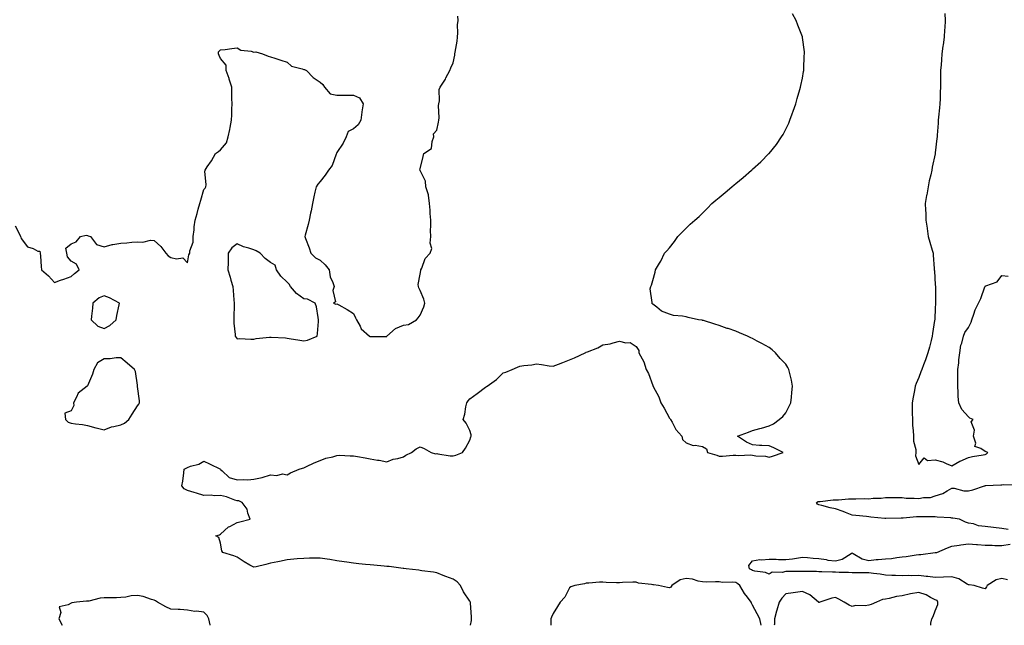
# Model space of a CAD drawing. Units: inches. Extents: x 918323 to 920963, y 7276778 to 7279418.
# Drawn here: x 919737 to 920330, y 7276778 to 7277142 of the extents above; entities that cross this region are included whole.
import ezdxf

# ---------------------------------------------------------------- set-up
doc = ezdxf.new("R2010")
doc.units = ezdxf.units.IN
doc.header["$MEASUREMENT"] = 0
doc.layers.add('Contour_91837276', color=7, linetype='Continuous', true_color=0x0b5f7c)

msp = doc.modelspace()

# ---------------------------------------------------------------- linework, layer by layer
at = {"layer": 'Contour_91837276'}
for points in [[(919734.51, 7277018.38, 3273), (919737.42, 7277012.55, 3273), (919737.69, 7277011.92, 3273), (919737.81, 7277011.68, 3273), (919738.05, 7277010.7, 3273), (919741.92, 7277005.8, 3273), (919745.28, 7277004.68, 3273), (919748.05, 7277003.24, 3273), (919749.39, 7277003.26, 3273), (919749.55, 7277001.92, 3273), (919749.76, 7277000.21, 3273), (919750.06, 7276993.93, 3273), (919750.34, 7276991.92, 3273), (919754.49, 7276988.36, 3273), (919758.05, 7276984.41, 3273), (919761.82, 7276985.69, 3273), (919763.71, 7276986.26, 3273), (919768.05, 7276987.91, 3273), (919770.24, 7276989.73, 3273), (919772.97, 7276991.92, 3273), (919771.44, 7276995.31, 3273), (919768.05, 7276997.12, 3273), (919765.91, 7276999.78, 3273), (919765.52, 7277001.92, 3273), (919764.99, 7277004.99, 3273), (919768.05, 7277007.59, 3273), (919771.15, 7277008.82, 3273), (919773.77, 7277011.92, 3273), (919777.07, 7277012.9, 3273), (919778.05, 7277012.57, 3273), (919778.46, 7277012.32, 3273), (919779.79, 7277011.92, 3273), (919783.29, 7277007.16, 3273), (919788.05, 7277005.68, 3273), (919792.82, 7277007.14, 3273), (919793.27, 7277007.14, 3273), (919798.05, 7277008.03, 3273), (919801.72, 7277008.25, 3273), (919804.64, 7277008.5, 3273), (919808.05, 7277008.73, 3273), (919811.36, 7277008.61, 3273), (919815.84, 7277009.7, 3273), (919818.05, 7277009.57, 3273), (919822.12, 7277005.99, 3273), (919825.16, 7277001.92, 3273), (919826.43, 7277000.3, 3273), (919828.05, 7276999.45, 3273), (919831.44, 7276998.52, 3273), (919835.37, 7276999.24, 3273), (919838.05, 7276996.12, 3273), (919839.03, 7277000.94, 3273), (919839.5, 7277001.92, 3273), (919839.6, 7277003.46, 3273), (919841.48, 7277008.49, 3273), (919841.59, 7277011.92, 3273), (919842.07, 7277015.94, 3273), (919842.11, 7277017.86, 3273), (919842.73, 7277021.92, 3273), (919844.04, 7277025.93, 3273), (919844.55, 7277028.42, 3273), (919845.51, 7277031.92, 3273), (919846.19, 7277033.78, 3273), (919848.05, 7277040.27, 3273), (919848.84, 7277041.13, 3273), (919849.15, 7277041.92, 3273), (919849.31, 7277043.18, 3273), (919848.61, 7277051.36, 3273), (919848.7, 7277051.92, 3273), (919850.03, 7277053.89, 3273), (919852.51, 7277057.46, 3273), (919855.02, 7277061.92, 3273), (919856.88, 7277063.09, 3273), (919858.05, 7277064.09, 3273), (919861.53, 7277068.44, 3273), (919862.68, 7277071.92, 3273), (919863.58, 7277076.39, 3273), (919863.78, 7277077.65, 3273), (919864.59, 7277081.92, 3273), (919864.85, 7277085.12, 3273), (919864.71, 7277088.58, 3273), (919864.91, 7277091.92, 3273), (919864.9, 7277095.06, 3273), (919864.75, 7277098.62, 3273), (919864.73, 7277101.92, 3273), (919863.28, 7277106.69, 3273), (919863.2, 7277107.07, 3273), (919861.34, 7277111.92, 3273), (919861.34, 7277115.21, 3273), (919858.05, 7277119.09, 3273), (919857.09, 7277120.95, 3273), (919856.84, 7277121.92, 3273), (919856.79, 7277123.18, 3273), (919858.05, 7277124.32, 3273), (919860.71, 7277124.58, 3273), (919864.79, 7277125.17, 3273), (919868.05, 7277125.46, 3273), (919870.29, 7277124.16, 3273), (919876.52, 7277123.45, 3273), (919878.05, 7277122.96, 3273), (919879.24, 7277123.11, 3273), (919883.34, 7277121.92, 3273), (919886.61, 7277120.48, 3273), (919888.05, 7277120.19, 3273), (919890.62, 7277119.35, 3273), (919894.32, 7277118.19, 3273), (919898.05, 7277116.92, 3273), (919900.67, 7277114.54, 3273), (919907.1, 7277112.88, 3273), (919908.05, 7277112.45, 3273), (919908.53, 7277112.41, 3273), (919909.71, 7277111.92, 3273), (919913.74, 7277107.61, 3273), (919918.05, 7277104.89, 3273), (919919.56, 7277103.43, 3273), (919920.46, 7277101.92, 3273), (919923.93, 7277097.8, 3273), (919928.05, 7277097.13, 3273), (919932.9, 7277097.08, 3273), (919933.26, 7277097.13, 3273), (919938.05, 7277097.08, 3273), (919941.56, 7277095.43, 3273), (919943.84, 7277091.92, 3273), (919943, 7277086.98, 3273), (919943.01, 7277086.88, 3273), (919942.5, 7277081.92, 3273), (919940.72, 7277079.25, 3273), (919938.05, 7277076.85, 3273), (919934.76, 7277075.21, 3273), (919933.53, 7277071.92, 3273), (919931.71, 7277068.26, 3273), (919928.05, 7277062.49, 3273), (919927.83, 7277062.13, 3273), (919927.84, 7277061.92, 3273), (919927.64, 7277061.51, 3273), (919925.19, 7277054.77, 3273), (919923.03, 7277051.92, 3273), (919921, 7277048.96, 3273), (919918.05, 7277045, 3273), (919916.5, 7277043.47, 3273), (919915.49, 7277041.92, 3273), (919914.75, 7277038.62, 3273), (919914.18, 7277035.79, 3273), (919913.28, 7277031.92, 3273), (919912.48, 7277027.49, 3273), (919912.15, 7277026.01, 3273), (919911.35, 7277021.92, 3273), (919910.68, 7277019.29, 3273), (919909, 7277012.87, 3273), (919908.76, 7277011.92, 3273), (919909.15, 7277010.82, 3273), (919911.29, 7277005.15, 3273), (919912.38, 7277001.92, 3273), (919915.23, 7276999.1, 3273), (919918.05, 7276997.75, 3273), (919921.03, 7276994.9, 3273), (919923.29, 7276991.92, 3273), (919923.9, 7276987.77, 3273), (919925.61, 7276984.36, 3273), (919926.29, 7276981.92, 3273), (919925.64, 7276979.51, 3273), (919927.26, 7276972.7, 3273), (919926.07, 7276971.92, 3273), (919927.4, 7276971.27, 3273), (919928.05, 7276971.47, 3273), (919929.1, 7276970.87, 3273), (919934.18, 7276968.04, 3273), (919938.05, 7276965.6, 3273), (919939.25, 7276963.11, 3273), (919939.88, 7276961.92, 3273), (919941.95, 7276958.02, 3273), (919942.53, 7276956.4, 3273), (919947.59, 7276951.92, 3273), (919947.91, 7276951.77, 3273), (919948.05, 7276951.72, 3273), (919948.21, 7276951.76, 3273), (919958.05, 7276951.91, 3273), (919958.06, 7276951.92, 3273), (919963.26, 7276956.71, 3273), (919968.05, 7276958.65, 3273), (919971, 7276958.97, 3273), (919975.96, 7276961.92, 3273), (919976.93, 7276963.04, 3273), (919978.05, 7276964.56, 3273), (919980.3, 7276969.67, 3273), (919981.01, 7276971.92, 3273), (919980.42, 7276974.29, 3273), (919978.05, 7276979.54, 3273), (919977.24, 7276981.11, 3273), (919977.07, 7276981.92, 3273), (919976.83, 7276983.14, 3273), (919978.05, 7276989.25, 3273), (919978.46, 7276991.51, 3273), (919978.54, 7276991.92, 3273), (919979.04, 7276992.91, 3273), (919981.14, 7276998.83, 3273), (919984.06, 7277001.92, 3273), (919985.17, 7277004.8, 3273), (919984.06, 7277007.93, 3273), (919984.51, 7277011.92, 3273), (919984.36, 7277015.61, 3273), (919984.62, 7277018.49, 3273), (919984.44, 7277021.92, 3273), (919984.22, 7277025.75, 3273), (919984.04, 7277027.92, 3273), (919983.82, 7277031.92, 3273), (919983.12, 7277036.85, 3273), (919983.16, 7277037.03, 3273), (919981.58, 7277041.92, 3273), (919981.34, 7277045.21, 3273), (919978.05, 7277051.69, 3273), (919978, 7277051.87, 3273), (919977.98, 7277051.92, 3273), (919978.01, 7277051.97, 3273), (919978.05, 7277052.78, 3273), (919979.83, 7277060.14, 3273), (919980.38, 7277061.92, 3273), (919984.94, 7277065.03, 3273), (919985.24, 7277069.11, 3273), (919986.38, 7277071.92, 3273), (919986.17, 7277073.8, 3273), (919988.05, 7277075.94, 3273), (919989.1, 7277080.87, 3273), (919989.32, 7277081.92, 3273), (919989.48, 7277083.35, 3273), (919989.2, 7277090.78, 3273), (919989.38, 7277091.92, 3273), (919989.77, 7277093.64, 3273), (919989.46, 7277100.51, 3273), (919990.13, 7277101.92, 3273), (919993.27, 7277106.7, 3273), (919993.62, 7277107.5, 3273), (919995.87, 7277111.92, 3273), (919996.48, 7277113.49, 3273), (919998.05, 7277116.46, 3273), (919998.93, 7277121.04, 3273), (919999.05, 7277121.92, 3273), (919999.13, 7277123, 3273), (920000.39, 7277129.59, 3273), (920000.54, 7277131.92, 3273), (920000.76, 7277134.63, 3273), (920000.66, 7277139.31, 3273), (920000.92, 7277141.92, 3273), (920000.81, 7277144.68, 3273)], [(920008.32, 7276778, 3272), (920009.01, 7276780.95, 3272), (920009.08, 7276781.92, 3272), (920008.95, 7276782.82, 3272), (920008.4, 7276791.57, 3272), (920008.36, 7276791.92, 3272), (920008.27, 7276792.13, 3272), (920008.05, 7276792.49, 3272), (920004.25, 7276798.12, 3272), (920002.36, 7276801.92, 3272), (920000.3, 7276804.18, 3272), (919998.05, 7276805.69, 3272), (919993.49, 7276807.37, 3272), (919991.96, 7276808, 3272), (919988.05, 7276809.56, 3272), (919986.14, 7276810.01, 3272), (919979.13, 7276810.84, 3272), (919978.05, 7276811.05, 3272), (919977.26, 7276811.13, 3272), (919969.63, 7276811.92, 3272), (919968.23, 7276812.1, 3272), (919968.05, 7276812.12, 3272), (919967.83, 7276812.14, 3272), (919959.43, 7276813.31, 3272), (919958.05, 7276813.45, 3272), (919956.37, 7276813.6, 3272), (919950.24, 7276814.11, 3272), (919948.05, 7276814.3, 3272), (919945.3, 7276814.66, 3272), (919941.15, 7276815.02, 3272), (919938.05, 7276815.47, 3272), (919933.92, 7276816.05, 3272), (919932.31, 7276816.18, 3272), (919928.05, 7276816.85, 3272), (919923.82, 7276817.69, 3272), (919922.13, 7276817.84, 3272), (919918.05, 7276818.51, 3272), (919914.45, 7276818.32, 3272), (919911.48, 7276818.48, 3272), (919908.05, 7276818.25, 3272), (919904.05, 7276817.93, 3272), (919902.14, 7276817.83, 3272), (919898.05, 7276817.48, 3272), (919893.49, 7276816.48, 3272), (919892.4, 7276816.27, 3272), (919888.05, 7276815.35, 3272), (919885.34, 7276814.63, 3272), (919879.36, 7276813.24, 3272), (919878.05, 7276812.9, 3272), (919875.71, 7276814.26, 3272), (919872.26, 7276816.14, 3272), (919868.05, 7276819.07, 3272), (919865.99, 7276819.87, 3272), (919859.33, 7276821.92, 3272), (919858.88, 7276822.74, 3272), (919858.05, 7276827.38, 3272), (919857.07, 7276830.94, 3272), (919855.25, 7276831.92, 3272), (919857.44, 7276832.53, 3272), (919858.05, 7276832.79, 3272), (919862.77, 7276837.2, 3272), (919863.68, 7276837.55, 3272), (919868.05, 7276839.83, 3272), (919869.66, 7276840.31, 3272), (919875.84, 7276841.92, 3272), (919874.47, 7276845.5, 3272), (919873.98, 7276847.86, 3272), (919871.07, 7276851.92, 3272), (919869, 7276852.88, 3272), (919868.05, 7276852.94, 3272), (919866.62, 7276853.35, 3272), (919861.55, 7276855.42, 3272), (919858.05, 7276856.11, 3272), (919854.08, 7276855.89, 3272), (919852.43, 7276856.3, 3272), (919848.05, 7276856.2, 3272), (919843.61, 7276857.48, 3272), (919842.06, 7276857.92, 3272), (919838.05, 7276859.06, 3272), (919836.17, 7276860.05, 3272), (919834.81, 7276861.92, 3272), (919835.25, 7276864.72, 3272), (919835.87, 7276869.74, 3272), (919836.19, 7276871.92, 3272), (919837.39, 7276872.58, 3272), (919838.05, 7276873.04, 3272), (919839.85, 7276873.72, 3272), (919845.01, 7276874.97, 3272), (919848.05, 7276876.7, 3272), (919851.37, 7276875.24, 3272), (919858, 7276871.92, 3272), (919858.02, 7276871.88, 3272), (919858.05, 7276871.84, 3272), (919859.05, 7276870.92, 3272), (919863.13, 7276867, 3272), (919868.05, 7276865.49, 3272), (919871.88, 7276865.75, 3272), (919874.47, 7276865.5, 3272), (919878.05, 7276865.87, 3272), (919883.05, 7276866.92, 3272), (919888.05, 7276868.47, 3272), (919891.79, 7276868.18, 3272), (919895.2, 7276869.07, 3272), (919898.05, 7276868.59, 3272), (919900.18, 7276869.79, 3272), (919905.23, 7276871.92, 3272), (919907.4, 7276872.57, 3272), (919908.05, 7276872.82, 3272), (919909.67, 7276873.54, 3272), (919914.25, 7276875.72, 3272), (919918.05, 7276877.2, 3272), (919921.38, 7276878.59, 3272), (919925.58, 7276879.46, 3272), (919928.05, 7276880.22, 3272), (919929.63, 7276880.35, 3272), (919936.07, 7276879.95, 3272), (919938.05, 7276880.07, 3272), (919940.38, 7276879.59, 3272), (919945, 7276878.87, 3272), (919948.05, 7276878.12, 3272), (919952.54, 7276877.44, 3272), (919953.5, 7276877.37, 3272), (919958.05, 7276876.47, 3272), (919961.94, 7276878.03, 3272), (919964.6, 7276878.47, 3272), (919968.05, 7276879.47, 3272), (919969.57, 7276880.4, 3272), (919972.9, 7276881.92, 3272), (919975.71, 7276884.26, 3272), (919978.05, 7276885.36, 3272), (919980.47, 7276884.34, 3272), (919984.8, 7276881.92, 3272), (919987.43, 7276881.3, 3272), (919988.05, 7276881.32, 3272), (919988.72, 7276881.26, 3272), (919996.22, 7276880.09, 3272), (919998.05, 7276879.91, 3272), (919999.52, 7276880.45, 3272), (920003.49, 7276881.92, 3272), (920005.33, 7276884.64, 3272), (920008.05, 7276889.36, 3272), (920008.62, 7276891.35, 3272), (920008.86, 7276891.92, 3272), (920008.83, 7276892.7, 3272), (920008.05, 7276895.19, 3272), (920005.8, 7276899.67, 3272), (920003.98, 7276901.92, 3272), (920004.93, 7276905.04, 3272), (920005.59, 7276909.46, 3272), (920006.18, 7276911.92, 3272), (920006.96, 7276913, 3272), (920008.05, 7276914.4, 3272), (920012.5, 7276917.47, 3272), (920017.38, 7276921.25, 3272), (920018.05, 7276921.76, 3272), (920018.16, 7276921.81, 3272), (920018.33, 7276921.92, 3272), (920023.94, 7276926.03, 3272), (920028.05, 7276929.88, 3272), (920029.62, 7276930.35, 3272), (920033.41, 7276931.92, 3272), (920036.7, 7276933.28, 3272), (920038.05, 7276933.9, 3272), (920040.43, 7276934.3, 3272), (920045.2, 7276934.77, 3272), (920048.05, 7276935.34, 3272), (920051.05, 7276934.92, 3272), (920055.73, 7276934.24, 3272), (920058.05, 7276933.94, 3272), (920061.29, 7276935.15, 3272), (920063.88, 7276936.09, 3272), (920068.05, 7276937.76, 3272), (920070.91, 7276939.06, 3272), (920077.33, 7276941.92, 3272), (920077.8, 7276942.17, 3272), (920078.05, 7276942.33, 3272), (920078.76, 7276942.63, 3272), (920085.02, 7276944.95, 3272), (920088.05, 7276946.71, 3272), (920092.51, 7276947.46, 3272), (920094.16, 7276948.03, 3272), (920098.05, 7276948.96, 3272), (920101.94, 7276948.03, 3272), (920104.41, 7276948.29, 3272), (920108.05, 7276945.77, 3272), (920109.61, 7276943.48, 3272), (920109.77, 7276941.92, 3272), (920111.62, 7276938.35, 3272), (920112.74, 7276936.61, 3272), (920113.99, 7276931.92, 3272), (920115.58, 7276929.45, 3272), (920118.05, 7276922.39, 3272), (920118.18, 7276922.05, 3272), (920118.2, 7276921.92, 3272), (920118.33, 7276921.65, 3272), (920121.62, 7276915.49, 3272), (920122.96, 7276911.92, 3272), (920124.84, 7276908.71, 3272), (920128.05, 7276902.75, 3272), (920128.43, 7276902.3, 3272), (920128.69, 7276901.92, 3272), (920129.65, 7276900.32, 3272), (920131.98, 7276895.85, 3272), (920135.61, 7276891.92, 3272), (920136.01, 7276889.88, 3272), (920138.05, 7276887.84, 3272), (920142.44, 7276886.31, 3272), (920143.61, 7276886.36, 3272), (920148.05, 7276885.6, 3272), (920150.4, 7276884.27, 3272), (920150.96, 7276881.92, 3272), (920156.6, 7276880.47, 3272), (920158.05, 7276879.82, 3272), (920160.1, 7276879.87, 3272), (920166.49, 7276880.36, 3272), (920168.05, 7276880.37, 3272), (920169.81, 7276880.16, 3272), (920176.75, 7276880.62, 3272), (920178.05, 7276880.4, 3272), (920179.99, 7276879.98, 3272), (920185.97, 7276879.84, 3272), (920188.05, 7276879.1, 3272), (920190.17, 7276879.79, 3272), (920196.46, 7276881.92, 3272), (920190.98, 7276884.86, 3272), (920188.05, 7276885.98, 3272), (920183.75, 7276886.23, 3272), (920182.28, 7276886.15, 3272), (920178.05, 7276886.64, 3272), (920174.35, 7276888.22, 3272), (920169.03, 7276891.92, 3272), (920175.74, 7276894.23, 3272), (920178.05, 7276895.22, 3272), (920182.56, 7276896.43, 3272), (920183.4, 7276896.58, 3272), (920188.05, 7276897.98, 3272), (920190.74, 7276899.22, 3272), (920194.09, 7276901.92, 3272), (920196.22, 7276903.75, 3272), (920198.05, 7276905.82, 3272), (920200.14, 7276909.83, 3272), (920201.02, 7276911.92, 3272), (920201.45, 7276915.32, 3272), (920201.82, 7276918.15, 3272), (920202.21, 7276921.92, 3272), (920201.57, 7276925.44, 3272), (920200.43, 7276929.54, 3272), (920199.9, 7276931.92, 3272), (920199.29, 7276933.15, 3272), (920198.05, 7276935.2, 3272), (920194.8, 7276938.67, 3272), (920191.84, 7276941.92, 3272), (920189.86, 7276943.74, 3272), (920188.05, 7276945.16, 3272), (920183.72, 7276947.58, 3272), (920180.95, 7276949.03, 3272), (920178.05, 7276950.58, 3272), (920177.13, 7276951, 3272), (920174.99, 7276951.92, 3272), (920170.2, 7276954.08, 3272), (920168.05, 7276955.05, 3272), (920163.42, 7276956.55, 3272), (920162.86, 7276956.73, 3272), (920158.05, 7276958.5, 3272), (920155.4, 7276959.27, 3272), (920148.61, 7276961.36, 3272), (920148.05, 7276961.53, 3272), (920147.68, 7276961.56, 3272), (920145.55, 7276961.92, 3272), (920139.3, 7276963.17, 3272), (920138.05, 7276963.65, 3272), (920135.91, 7276964.06, 3272), (920130.55, 7276964.42, 3272), (920128.05, 7276965.25, 3272), (920123.25, 7276967.12, 3272), (920120.55, 7276969.42, 3272), (920118.05, 7276971.26, 3272), (920117.72, 7276971.59, 3272), (920117.57, 7276971.92, 3272), (920117.66, 7276972.3, 3272), (920116.58, 7276980.45, 3272), (920116.8, 7276981.92, 3272), (920117.21, 7276982.75, 3272), (920118.05, 7276985.49, 3272), (920119.5, 7276990.46, 3272), (920119.78, 7276991.92, 3272), (920122.14, 7276996.01, 3272), (920122.84, 7276997.13, 3272), (920125.19, 7277001.92, 3272), (920126.55, 7277003.42, 3272), (920128.05, 7277005.25, 3272), (920131.05, 7277008.92, 3272), (920133.12, 7277011.92, 3272), (920135.55, 7277014.42, 3272), (920138.05, 7277017.07, 3272), (920140.63, 7277019.34, 3272), (920143.29, 7277021.92, 3272), (920145.96, 7277024, 3272), (920148.05, 7277026.03, 3272), (920150.96, 7277029.01, 3272), (920153.64, 7277031.92, 3272), (920156.07, 7277033.89, 3272), (920158.05, 7277035.53, 3272), (920161.58, 7277038.39, 3272), (920165.55, 7277041.92, 3272), (920166.95, 7277043.02, 3272), (920168.05, 7277043.94, 3272), (920172.49, 7277047.49, 3272), (920177.45, 7277051.92, 3272), (920177.78, 7277052.19, 3272), (920178.05, 7277052.44, 3272), (920183.05, 7277056.92, 3272), (920187.94, 7277061.92, 3272), (920188.05, 7277062.04, 3272), (920192.51, 7277067.46, 3272), (920195.59, 7277071.92, 3272), (920196.5, 7277073.47, 3272), (920198.05, 7277076.5, 3272), (920199.83, 7277080.14, 3272), (920200.55, 7277081.92, 3272), (920201.95, 7277085.83, 3272), (920202.55, 7277087.42, 3272), (920204.14, 7277091.92, 3272), (920204.99, 7277094.98, 3272), (920206.56, 7277100.43, 3272), (920206.99, 7277101.92, 3272), (920207.13, 7277102.84, 3272), (920208.05, 7277107.3, 3272), (920208.74, 7277111.23, 3272), (920208.88, 7277111.92, 3272), (920208.94, 7277112.82, 3272), (920209.23, 7277120.74, 3272), (920209.34, 7277121.92, 3272), (920209.25, 7277123.12, 3272), (920208.14, 7277131.83, 3272), (920208.14, 7277131.92, 3272), (920208.12, 7277131.99, 3272), (920208.05, 7277132.19, 3272), (920205.4, 7277139.27, 3272), (920204.3, 7277141.92, 3272), (920202.16, 7277146.03, 3272)], [(920293.73, 7277146.24, 3272), (920294, 7277141.92, 3272), (920293.69, 7277137.56, 3272), (920293.6, 7277136.36, 3272), (920293.31, 7277131.92, 3272), (920292.7, 7277127.27, 3272), (920292.59, 7277126.45, 3272), (920291.96, 7277121.92, 3272), (920291.68, 7277118.29, 3272), (920291.49, 7277115.36, 3272), (920291.22, 7277111.92, 3272), (920291.23, 7277108.74, 3272), (920291.21, 7277105.08, 3272), (920291.22, 7277101.92, 3272), (920291.05, 7277098.92, 3272), (920290.95, 7277094.81, 3272), (920290.79, 7277091.92, 3272), (920290.57, 7277089.4, 3272), (920290.02, 7277083.88, 3272), (920289.84, 7277081.92, 3272), (920289.78, 7277080.19, 3272), (920289.14, 7277073.01, 3272), (920289.1, 7277071.92, 3272), (920288.95, 7277071.02, 3272), (920288.05, 7277062.36, 3272), (920287.96, 7277062.02, 3272), (920287.94, 7277061.92, 3272), (920287.91, 7277061.78, 3272), (920286.17, 7277053.8, 3272), (920285.89, 7277051.92, 3272), (920285.33, 7277049.21, 3272), (920284.43, 7277045.54, 3272), (920283.75, 7277041.92, 3272), (920282.86, 7277037.11, 3272), (920282.8, 7277036.68, 3272), (920281.97, 7277031.92, 3272), (920282.15, 7277027.82, 3272), (920282.24, 7277026.11, 3272), (920282.43, 7277021.92, 3272), (920283.1, 7277016.97, 3272), (920283.11, 7277016.85, 3272), (920283.73, 7277011.92, 3272), (920284.65, 7277008.52, 3272), (920286.11, 7277003.86, 3272), (920286.68, 7277001.92, 3272), (920286.83, 7277000.7, 3272), (920287.32, 7276992.65, 3272), (920287.4, 7276991.92, 3272), (920287.47, 7276991.34, 3272), (920288.05, 7276982.9, 3272), (920288.1, 7276981.97, 3272), (920288.1, 7276981.87, 3272), (920288.21, 7276972.08, 3272), (920288.21, 7276971.92, 3272), (920288.22, 7276971.75, 3272), (920288.05, 7276968.92, 3272), (920287.68, 7276962.29, 3272), (920287.66, 7276961.92, 3272), (920287.59, 7276961.46, 3272), (920286.4, 7276953.57, 3272), (920286.13, 7276951.92, 3272), (920285.48, 7276949.34, 3272), (920284.59, 7276945.39, 3272), (920283.64, 7276941.92, 3272), (920282.13, 7276937.84, 3272), (920280.96, 7276934.83, 3272), (920279.86, 7276931.92, 3272), (920279.38, 7276930.59, 3272), (920278.05, 7276927.18, 3272), (920276.46, 7276923.51, 3272), (920275.95, 7276921.92, 3272), (920275.5, 7276919.37, 3272), (920274.62, 7276915.36, 3272), (920274.06, 7276911.92, 3272), (920274.09, 7276907.96, 3272), (920274.17, 7276905.81, 3272), (920274.22, 7276901.92, 3272), (920274.41, 7276898.28, 3272), (920274.75, 7276895.22, 3272), (920274.93, 7276891.92, 3272), (920275.01, 7276888.88, 3272), (920276.25, 7276883.72, 3272), (920276.32, 7276881.92, 3272), (920276.12, 7276879.99, 3272), (920278.05, 7276874.86, 3272), (920281.24, 7276878.74, 3272), (920283.35, 7276877.22, 3272), (920288.05, 7276877.62, 3272), (920292.49, 7276876.35, 3272), (920294.64, 7276875.33, 3272), (920298.05, 7276874.01, 3272), (920302.86, 7276876.73, 3272), (920303.09, 7276876.88, 3272), (920308.05, 7276878.99, 3272), (920310.46, 7276879.51, 3272), (920316.77, 7276880.64, 3272), (920318.05, 7276880.89, 3272), (920318.83, 7276881.15, 3272), (920319.69, 7276881.92, 3272), (920318.57, 7276882.45, 3272), (920318.05, 7276882.62, 3272), (920315.47, 7276884.5, 3272), (920311.76, 7276885.63, 3272), (920312.35, 7276887.62, 3272), (920311.08, 7276891.92, 3272), (920311.64, 7276895.5, 3272), (920309.58, 7276900.39, 3272), (920310.84, 7276901.92, 3272), (920308.86, 7276902.73, 3272), (920308.05, 7276903.46, 3272), (920303.95, 7276907.82, 3272), (920302.12, 7276911.92, 3272), (920301.77, 7276915.64, 3272), (920301.8, 7276918.16, 3272), (920301.51, 7276921.92, 3272), (920301.63, 7276925.5, 3272), (920301.55, 7276928.42, 3272), (920301.68, 7276931.92, 3272), (920302.14, 7276936.01, 3272), (920302.23, 7276937.74, 3272), (920302.77, 7276941.92, 3272), (920303.44, 7276946.53, 3272), (920303.98, 7276947.85, 3272), (920304.93, 7276951.92, 3272), (920305.74, 7276954.23, 3272), (920308.05, 7276957.21, 3272), (920309.55, 7276960.42, 3272), (920310.11, 7276961.92, 3272), (920311.29, 7276965.16, 3272), (920312.08, 7276967.89, 3272), (920313.94, 7276971.92, 3272), (920315.37, 7276974.61, 3272), (920317.88, 7276981.75, 3272), (920317.95, 7276981.92, 3272), (920317.98, 7276981.99, 3272), (920318.05, 7276982.05, 3272), (920318.34, 7276982.21, 3272), (920325.16, 7276984.8, 3272), (920328.05, 7276988.48, 3272), (920331.9, 7276988.07, 3272)], [(920331.86, 7276835.73, 3271), (920328.05, 7276836.31, 3271), (920323.09, 7276836.87, 3271), (920323.01, 7276836.88, 3271), (920318.05, 7276837.49, 3271), (920314.04, 7276837.92, 3271), (920310.94, 7276839.03, 3271), (920308.05, 7276839.52, 3271), (920306.22, 7276840.09, 3271), (920302.62, 7276841.92, 3271), (920298.53, 7276842.41, 3271), (920298.05, 7276842.51, 3271), (920297.37, 7276842.6, 3271), (920289.22, 7276843.08, 3271), (920288.05, 7276843.27, 3271), (920286.68, 7276843.29, 3271), (920279.47, 7276843.35, 3271), (920278.05, 7276843.37, 3271), (920276.63, 7276843.34, 3271), (920268.61, 7276842.49, 3271), (920268.05, 7276842.47, 3271), (920267.51, 7276842.47, 3271), (920258.36, 7276842.23, 3271), (920258.05, 7276842.22, 3271), (920257.73, 7276842.24, 3271), (920249.3, 7276843.17, 3271), (920248.05, 7276843.22, 3271), (920246.57, 7276843.4, 3271), (920240.18, 7276844.05, 3271), (920238.05, 7276844.32, 3271), (920234.05, 7276845.91, 3271), (920232.68, 7276846.55, 3271), (920228.05, 7276848.05, 3271), (920224.88, 7276848.75, 3271), (920219.84, 7276850.13, 3271), (920218.05, 7276850.56, 3271), (920217.11, 7276850.98, 3271), (920216.51, 7276851.92, 3271), (920217.55, 7276852.43, 3271), (920218.05, 7276852.52, 3271), (920218.67, 7276852.55, 3271), (920226.52, 7276853.45, 3271), (920228.05, 7276853.52, 3271), (920229.7, 7276853.57, 3271), (920235.85, 7276854.12, 3271), (920238.05, 7276854.18, 3271), (920240.15, 7276854.02, 3271), (920245.72, 7276854.25, 3271), (920248.05, 7276854.12, 3271), (920250.61, 7276854.48, 3271), (920255.52, 7276854.45, 3271), (920258.05, 7276854.95, 3271), (920261.02, 7276854.9, 3271), (920265.08, 7276854.89, 3271), (920268.05, 7276854.83, 3271), (920270.58, 7276854.46, 3271), (920275.42, 7276854.55, 3271), (920278.05, 7276854.25, 3271), (920280.97, 7276854.84, 3271), (920285.11, 7276854.87, 3271), (920288.05, 7276855.83, 3271), (920292.65, 7276857.32, 3271), (920295.13, 7276859, 3271), (920298.05, 7276860.63, 3271), (920299.39, 7276860.58, 3271), (920305.15, 7276859.02, 3271), (920308.05, 7276858.95, 3271), (920310.54, 7276859.44, 3271), (920317.6, 7276861.92, 3271), (920317.95, 7276862.02, 3271), (920318.05, 7276862.04, 3271), (920318.17, 7276862.05, 3271), (920327.48, 7276862.49, 3271), (920328.05, 7276862.51, 3271), (920328.85, 7276862.72, 3271), (920337.48, 7276862.5, 3271)], [(920331.5, 7276805.37, 3271), (920328.05, 7276806.14, 3271), (920324.63, 7276805.34, 3271), (920319.24, 7276801.92, 3271), (920318.89, 7276801.08, 3271), (920318.05, 7276799.88, 3271), (920316.46, 7276800.33, 3271), (920311.38, 7276801.92, 3271), (920308.49, 7276802.36, 3271), (920308.05, 7276802.4, 3271), (920307.13, 7276802.84, 3271), (920302.14, 7276806.01, 3271), (920298.05, 7276807.1, 3271), (920293.06, 7276806.93, 3271), (920293.04, 7276806.93, 3271), (920288.05, 7276806.73, 3271), (920283.49, 7276807.37, 3271), (920282.58, 7276807.4, 3271), (920278.05, 7276807.92, 3271), (920273.95, 7276807.82, 3271), (920272.07, 7276807.9, 3271), (920268.05, 7276807.8, 3271), (920264.06, 7276807.94, 3271), (920261.94, 7276808.02, 3271), (920258.05, 7276808.16, 3271), (920254.83, 7276808.71, 3271), (920250.88, 7276809.09, 3271), (920248.05, 7276809.51, 3271), (920245.63, 7276809.5, 3271), (920240.43, 7276809.55, 3271), (920238.05, 7276809.53, 3271), (920235.91, 7276809.78, 3271), (920230.1, 7276809.87, 3271), (920228.05, 7276810.06, 3271), (920226.19, 7276810.06, 3271), (920219.73, 7276810.24, 3271), (920218.05, 7276810.23, 3271), (920216.48, 7276810.35, 3271), (920209.63, 7276810.35, 3271), (920208.05, 7276810.45, 3271), (920206.52, 7276810.39, 3271), (920199.55, 7276810.42, 3271), (920198.05, 7276810.36, 3271), (920195.89, 7276809.76, 3271), (920189.97, 7276810, 3271), (920188.05, 7276808.69, 3271), (920185.87, 7276809.74, 3271), (920179.48, 7276810.49, 3271), (920178.05, 7276810.91, 3271), (920177.49, 7276811.36, 3271), (920176.25, 7276811.92, 3271), (920175.91, 7276814.07, 3271), (920178.05, 7276816.9, 3271), (920182.41, 7276817.55, 3271), (920183.55, 7276817.42, 3271), (920188.05, 7276817.84, 3271), (920192.2, 7276817.78, 3271), (920193.69, 7276817.56, 3271), (920198.05, 7276817.51, 3271), (920202.04, 7276817.93, 3271), (920204.61, 7276818.48, 3271), (920208.05, 7276818.92, 3271), (920211.24, 7276818.73, 3271), (920214.49, 7276818.36, 3271), (920218.05, 7276818.15, 3271), (920222.44, 7276817.54, 3271), (920223.37, 7276817.24, 3271), (920228.05, 7276816.8, 3271), (920232.09, 7276817.88, 3271), (920237.38, 7276821.25, 3271), (920238.05, 7276821.58, 3271), (920238.67, 7276821.3, 3271), (920244.08, 7276817.95, 3271), (920248.05, 7276817.05, 3271), (920252.45, 7276817.52, 3271), (920253.66, 7276817.53, 3271), (920258.05, 7276817.92, 3271), (920261.67, 7276818.3, 3271), (920264.91, 7276818.78, 3271), (920268.05, 7276819.14, 3271), (920270.54, 7276819.43, 3271), (920276.51, 7276820.38, 3271), (920278.05, 7276820.57, 3271), (920279.29, 7276820.68, 3271), (920287.87, 7276821.74, 3271), (920288.05, 7276821.75, 3271), (920288.19, 7276821.77, 3271), (920288.92, 7276821.92, 3271), (920295.32, 7276824.65, 3271), (920298.05, 7276825.7, 3271), (920302.45, 7276826.31, 3271), (920303.49, 7276826.48, 3271), (920308.05, 7276827.11, 3271), (920312.81, 7276826.69, 3271), (920313.33, 7276826.64, 3271), (920318.05, 7276826.23, 3271), (920322.32, 7276826.19, 3271), (920323.94, 7276826.03, 3271), (920328.05, 7276825.98, 3271), (920333.05, 7276826.92, 3271)], [(920183.3, 7276778, 3272), (920182.39, 7276781.92, 3272), (920180.96, 7276784.83, 3272), (920178.05, 7276790.08, 3272), (920177.52, 7276791.39, 3272), (920177.29, 7276791.92, 3272), (920174.95, 7276795.03, 3272), (920173.27, 7276797.14, 3272), (920170.53, 7276801.92, 3272), (920169.19, 7276803.06, 3272), (920168.05, 7276803.68, 3272), (920166.07, 7276803.9, 3272), (920159.96, 7276803.83, 3272), (920158.05, 7276804.12, 3272), (920155.78, 7276804.19, 3272), (920150.15, 7276804.02, 3272), (920148.05, 7276804.09, 3272), (920145.41, 7276804.56, 3272), (920141.87, 7276805.74, 3272), (920138.05, 7276806.21, 3272), (920134.58, 7276805.39, 3272), (920129.47, 7276801.92, 3272), (920128.99, 7276800.98, 3272), (920128.05, 7276800.59, 3272), (920126.89, 7276800.77, 3272), (920121.43, 7276801.92, 3272), (920118.54, 7276802.41, 3272), (920118.05, 7276802.38, 3272), (920117.39, 7276802.57, 3272), (920109.42, 7276803.29, 3272), (920108.05, 7276804.04, 3272), (920106.1, 7276803.87, 3272), (920099.82, 7276803.69, 3272), (920098.05, 7276803.55, 3272), (920096.33, 7276803.64, 3272), (920089.93, 7276803.8, 3272), (920088.05, 7276803.9, 3272), (920086.06, 7276803.91, 3272), (920079.49, 7276803.37, 3272), (920078.05, 7276803.37, 3272), (920076.93, 7276803.04, 3272), (920071.15, 7276801.92, 3272), (920068.85, 7276801.12, 3272), (920068.05, 7276800.5, 3272), (920065.08, 7276794.89, 3272), (920062.34, 7276791.92, 3272), (920060.73, 7276789.24, 3272), (920058.05, 7276785.15, 3272), (920057.08, 7276782.89, 3272), (920056.65, 7276781.92, 3272), (920056.64, 7276780.51, 3272), (920056.69, 7276778, 3272)], [(919851.81, 7276778, 3273), (919851.78, 7276778.2, 3273), (919850.96, 7276781.92, 3273), (919850.03, 7276783.89, 3273), (919848.05, 7276785.88, 3273), (919843.55, 7276786.42, 3273), (919842.5, 7276786.37, 3273), (919838.05, 7276787.15, 3273), (919833.66, 7276787.54, 3273), (919832.53, 7276787.45, 3273), (919828.05, 7276787.72, 3273), (919825.18, 7276789.05, 3273), (919820.16, 7276791.92, 3273), (919818.82, 7276792.68, 3273), (919818.05, 7276793.08, 3273), (919816.52, 7276793.44, 3273), (919811.49, 7276795.36, 3273), (919808.05, 7276795.92, 3273), (919804.27, 7276795.7, 3273), (919801.09, 7276794.97, 3273), (919798.05, 7276794.72, 3273), (919795.36, 7276794.61, 3273), (919790.72, 7276794.59, 3273), (919788.05, 7276794.5, 3273), (919785.54, 7276794.43, 3273), (919778.76, 7276792.63, 3273), (919778.05, 7276792.6, 3273), (919777.35, 7276792.62, 3273), (919771.38, 7276791.92, 3273), (919768.46, 7276791.51, 3273), (919768.05, 7276791.41, 3273), (919766.43, 7276790.31, 3273), (919760.89, 7276789.08, 3273), (919761.85, 7276785.72, 3273), (919760.65, 7276781.92, 3273), (919762.66, 7276778, 3273)], [(920285.28, 7276778, 3272), (920285.38, 7276779.25, 3272), (920285.86, 7276781.92, 3272), (920286.7, 7276783.27, 3272), (920288.05, 7276786.71, 3272), (920289.53, 7276790.44, 3272), (920289.57, 7276791.92, 3272), (920289.06, 7276792.94, 3272), (920288.05, 7276793.36, 3272), (920285.18, 7276794.79, 3272), (920282.55, 7276796.41, 3272), (920278.05, 7276797.82, 3272), (920273.05, 7276796.92, 3272), (920268.05, 7276795.71, 3272), (920264.65, 7276795.32, 3272), (920260.18, 7276794.05, 3272), (920258.05, 7276793.72, 3272), (920256.35, 7276793.62, 3272), (920252.68, 7276791.92, 3272), (920249.5, 7276790.46, 3272), (920248.05, 7276790.13, 3272), (920245.88, 7276789.74, 3272), (920240.07, 7276789.91, 3272), (920238.05, 7276789.3, 3272), (920236.31, 7276790.17, 3272), (920233.26, 7276791.92, 3272), (920229.92, 7276793.79, 3272), (920228.05, 7276794.67, 3272), (920225.72, 7276794.25, 3272), (920218.58, 7276791.92, 3272), (920218.16, 7276791.8, 3272), (920218.05, 7276791.79, 3272), (920217.95, 7276791.82, 3272), (920217.86, 7276791.92, 3272), (920212.46, 7276796.33, 3272), (920208.05, 7276798.37, 3272), (920203.89, 7276797.77, 3272), (920202.43, 7276797.54, 3272), (920198.05, 7276796.92, 3272), (920195.71, 7276794.25, 3272), (920194.06, 7276791.92, 3272), (920192.78, 7276787.19, 3272), (920192.58, 7276786.45, 3272), (920191.37, 7276781.92, 3272), (920191.25, 7276778.72, 3272), (920191.11, 7276778, 3272)]]:
    msp.add_polyline3d(points, dxfattribs=at)
for points in [[(919908.05, 7276949.28, 3273), (919910.3, 7276949.66, 3273), (919916.11, 7276951.92, 3273), (919916.36, 7276953.61, 3273), (919916.88, 7276960.75, 3273), (919917.02, 7276961.92, 3273), (919916.69, 7276963.29, 3273), (919915.81, 7276969.67, 3273), (919915.01, 7276971.92, 3273), (919910.34, 7276974.21, 3273), (919908.05, 7276974.57, 3273), (919903.75, 7276977.61, 3273), (919900.19, 7276981.92, 3273), (919899.39, 7276983.26, 3273), (919898.05, 7276984.55, 3273), (919894.25, 7276988.12, 3273), (919891.7, 7276991.92, 3273), (919890.8, 7276994.67, 3273), (919888.05, 7276996.33, 3273), (919884.8, 7276998.67, 3273), (919881.9, 7277001.92, 3273), (919879.48, 7277003.35, 3273), (919878.05, 7277003.93, 3273), (919874.99, 7277004.99, 3273), (919871.92, 7277005.79, 3273), (919868.05, 7277007.51, 3273), (919864.73, 7277005.24, 3273), (919862.7, 7277001.92, 3273), (919862.55, 7276997.42, 3273), (919862.62, 7276996.49, 3273), (919862.48, 7276991.92, 3273), (919863.72, 7276987.59, 3273), (919864.24, 7276985.73, 3273), (919865.33, 7276981.92, 3273), (919865.59, 7276979.46, 3273), (919866.05, 7276973.92, 3273), (919866.25, 7276971.92, 3273), (919866.3, 7276970.17, 3273), (919865.98, 7276963.99, 3273), (919866.03, 7276961.92, 3273), (919865.94, 7276959.8, 3273), (919866.89, 7276953.08, 3273), (919866.8, 7276951.92, 3273), (919867.34, 7276951.21, 3273), (919868.05, 7276950.49, 3273), (919869.36, 7276950.61, 3273), (919876.32, 7276950.18, 3273), (919878.05, 7276950.29, 3273), (919879.41, 7276950.55, 3273), (919887.48, 7276951.35, 3273), (919888.05, 7276951.44, 3273), (919888.56, 7276951.41, 3273), (919897.09, 7276950.96, 3273), (919898.05, 7276950.89, 3273), (919899.27, 7276950.7, 3273), (919905.76, 7276949.63, 3273)], [(919788.05, 7276956.58, 3273), (919791.48, 7276958.49, 3273), (919795.22, 7276961.92, 3273), (919795.53, 7276964.45, 3273), (919797.08, 7276970.95, 3273), (919797.23, 7276971.92, 3273), (919791.23, 7276975.09, 3273), (919788.05, 7276976.3, 3273), (919784.93, 7276975.04, 3273), (919781.2, 7276971.92, 3273), (919781.02, 7276968.94, 3273), (919780.28, 7276964.15, 3273), (919780.13, 7276961.92, 3273), (919784.11, 7276957.98, 3273)], [(919798.05, 7276898.63, 3273), (919800.3, 7276899.67, 3273), (919802.93, 7276901.92, 3273), (919804.8, 7276905.17, 3273), (919808.05, 7276910.01, 3273), (919808.93, 7276911.03, 3273), (919809.21, 7276911.92, 3273), (919809.16, 7276913.03, 3273), (919808.14, 7276921.82, 3273), (919808.14, 7276921.92, 3273), (919808.15, 7276922.02, 3273), (919808.05, 7276922.53, 3273), (919806.82, 7276930.69, 3273), (919806.21, 7276931.92, 3273), (919801.86, 7276935.73, 3273), (919798.05, 7276939.06, 3273), (919795.14, 7276939.01, 3273), (919791.57, 7276938.39, 3273), (919788.05, 7276938.37, 3273), (919783.94, 7276936.03, 3273), (919781.76, 7276931.92, 3273), (919780.9, 7276929.07, 3273), (919778.05, 7276922.15, 3273), (919777.94, 7276922.04, 3273), (919777.84, 7276921.92, 3273), (919772.34, 7276917.63, 3273), (919771.39, 7276915.27, 3273), (919769.51, 7276911.92, 3273), (919769.77, 7276910.2, 3273), (919768.05, 7276907.18, 3273), (919764.25, 7276905.72, 3273), (919764.73, 7276901.92, 3273), (919766.31, 7276900.18, 3273), (919768.05, 7276899.75, 3273), (919770.67, 7276899.3, 3273), (919774.92, 7276898.79, 3273), (919778.05, 7276898.21, 3273), (919782.94, 7276896.8, 3273), (919783.2, 7276896.76, 3273), (919788.05, 7276895.66, 3273), (919792.42, 7276897.55, 3273), (919793.72, 7276897.58, 3273)]]:
    msp.add_polyline3d(points, close=True, dxfattribs=at)

doc.saveas('drawing.dxf')
